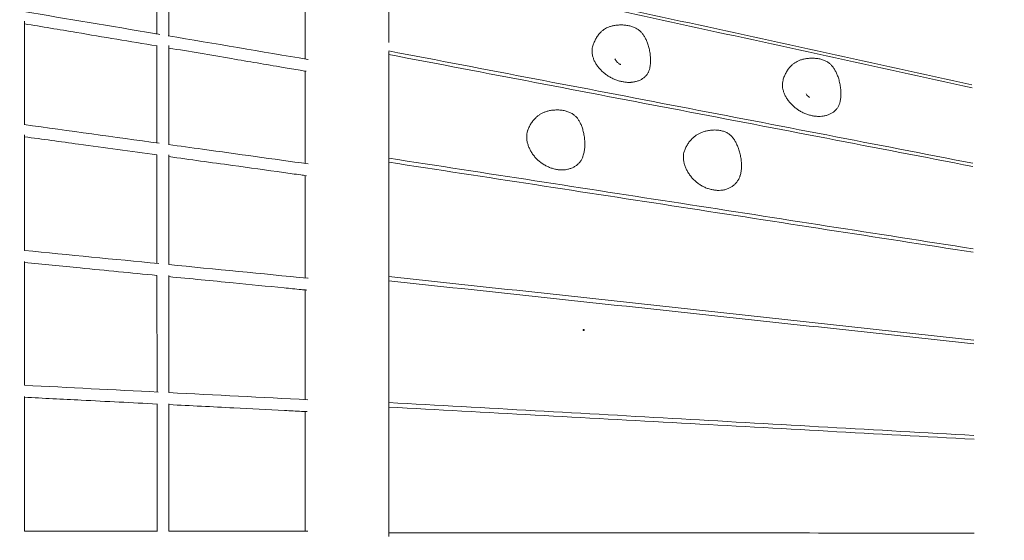
# Model space of a CAD drawing. Units: millimetres. Extents: x -7204 to 10919, y -7470 to 6836.
# Drawn here: x 552 to 2200, y 29 to 900 of the extents above; entities that cross this region are included whole.
import ezdxf

# ---------------------------------------------------------------- set-up
doc = ezdxf.new("R2010")
doc.units = ezdxf.units.MM
doc.header["$LTSCALE"] = 0.2
doc.header["$MEASUREMENT"] = 0
doc.header["$PDMODE"] = 1
doc.layers.add('HAGS-Dim Plan', color=7, linetype='Continuous', lineweight=100)
doc.layers.add('HAGS-EN1176 Free Space', color=3, linetype='Continuous')
doc.layers.add('HAGS-IAS Wet Pour', color=6, linetype='Continuous')
doc.styles.get("Standard").update_dxf_attribs({"font": 'g13f12d.shx', "height": 300})
doc.dimstyles.new('HAGS - Dim Plan', dxfattribs={"dimtxt": 300, "dimasz": 200, "dimexe": 0.18, "dimexo": 0.0625, "dimgap": 150, "dimtad": 0, "dimlfac": 0.001, "dimrnd": 0.05, "dimzin": 1, "dimdsep": 46, "dimtxsty": 'Standard', "dimblk": 'HAGS - Dim Plan arrow', "dimcen": 0.1, "dimse1": 1, "dimse2": 1, "dimclrd": 1, "dimadec": 0, "dimazin": 0, "dimtfac": 1, "dimtofl": 0, "dimtmove": 0, "dimatfit": 3, "dimfxl": 1, "dimtolj": 1, "dimtzin": 0, "dimarcsym": 0})

# ---------------------------------------------------------------- blocks, each defined once
blk = doc.blocks.new('HAGS - Dim Plan arrow')
at = {"color": 1, "lineweight": 0}
blk.add_lwpolyline([(0, 0, 0, 0.35, 0), (-1, 0, 0.015, 0.015, 0)], format="xyseb", dxfattribs=at)
blk = doc.blocks.new('*D6')
at = {"layer": 'Defpoints', "color": 0, "transparency": 16777216}
for p in [(9433, 6639.1), (-7203.8, 0.7), (9433, -2818.9)]:
    blk.add_point(p, dxfattribs=at)
at = {"layer": 'HAGS-Dim Plan', "color": 1, "lineweight": -2, "transparency": 16777216}
for p, q in [((-7003.8, 6639.1), (434.2, 6639.1)), ((9233, 6639.1), (1795.1, 6639.1))]:
    blk.add_line(p, q, dxfattribs=at)
at = {"layer": 'HAGS-Dim Plan', "color": 1, "lineweight": -2, "transparency": 16777216, "xscale": 200, "yscale": 200, "zscale": 200, "rotation": 180}
blk.add_blockref('HAGS - Dim Plan arrow', (-7203.8, 6639.1), dxfattribs=at)
at = {"layer": 'HAGS-Dim Plan', "color": 1, "lineweight": -2, "transparency": 16777216, "xscale": 200, "yscale": 200, "zscale": 200}
blk.add_blockref('HAGS - Dim Plan arrow', (9433, 6639.1), dxfattribs=at)
at = {"layer": 'HAGS-Dim Plan', "color": 0, "lineweight": 50, "transparency": 16777216, "insert": (1114.6, 6639.1), "char_height": 300, "attachment_point": 5}
blk.add_mtext('\\A1;16.65m', dxfattribs=at)
blk = doc.blocks.new('*D7')
at = {"layer": 'Defpoints', "color": 0, "transparency": 16777216}
for p in [(-392.1, 5773.5), (5190.7, -6277.3), (10722.3, -6277.3)]:
    blk.add_point(p, dxfattribs=at)
at = {"layer": 'HAGS-Dim Plan', "color": 1, "lineweight": -2, "transparency": 16777216}
for p, q in [((10722.3, 5573.5), (10722.3, 428.6)), ((10722.3, -6077.3), (10722.3, -932.3))]:
    blk.add_line(p, q, dxfattribs=at)
at = {"layer": 'HAGS-Dim Plan', "color": 1, "lineweight": -2, "transparency": 16777216, "xscale": 200, "yscale": 200, "zscale": 200}
for p, rotation in [((10722.3, 5773.5), 90), ((10722.3, -6277.3), 270)]:
    blk.add_blockref('HAGS - Dim Plan arrow', p, dxfattribs=dict(at, rotation=rotation))
at = {"layer": 'HAGS-Dim Plan', "color": 0, "lineweight": 50, "transparency": 16777216, "insert": (10722.3, -251.9), "char_height": 300, "attachment_point": 5, "rotation": 90}
blk.add_mtext('\\A1;12.05m', dxfattribs=at)
blk = doc.blocks.new('*D8')
at = {"layer": 'Defpoints', "color": 0, "transparency": 16777216}
for p in [(7922.9, 6173.4), (-5553.1, 0, 1472.6), (7922.9, -2821.4, 1264.1)]:
    blk.add_point(p, dxfattribs=at)
at = {"layer": 'HAGS-Dim Plan', "color": 1, "lineweight": -2, "transparency": 16777216}
for p, q in [((-5353.1, 6173.4), (504.5, 6173.4)), ((7722.9, 6173.4), (1865.4, 6173.4))]:
    blk.add_line(p, q, dxfattribs=at)
at = {"layer": 'HAGS-Dim Plan', "color": 1, "lineweight": -2, "transparency": 16777216, "xscale": 200, "yscale": 200, "zscale": 200, "rotation": 180}
blk.add_blockref('HAGS - Dim Plan arrow', (-5553.1, 6173.4), dxfattribs=at)
at = {"layer": 'HAGS-Dim Plan', "color": 1, "lineweight": -2, "transparency": 16777216, "xscale": 200, "yscale": 200, "zscale": 200}
blk.add_blockref('HAGS - Dim Plan arrow', (7922.9, 6173.4), dxfattribs=at)
at = {"layer": 'HAGS-Dim Plan', "color": 0, "lineweight": 50, "transparency": 16777216, "insert": (1184.9, 6173.4), "char_height": 300, "attachment_point": 5}
blk.add_mtext('\\A1;13.50m', dxfattribs=at)
blk = doc.blocks.new('*D9')
at = {"layer": 'Defpoints', "color": 0, "transparency": 16777216}
for p in [(-359.9, 3881.5, 199.6), (-359.9, -4812.2, 199.6), (9931.3, -4812.2)]:
    blk.add_point(p, dxfattribs=at)
at = {"layer": 'HAGS-Dim Plan', "color": 1, "lineweight": -2, "transparency": 16777216}
for p, q in [((9931.3, 3681.5), (9931.3, 140.1)), ((9931.3, -4612.2), (9931.3, -1070.8))]:
    blk.add_line(p, q, dxfattribs=at)
at = {"layer": 'HAGS-Dim Plan', "color": 1, "lineweight": -2, "transparency": 16777216, "xscale": 200, "yscale": 200, "zscale": 200}
for p, rotation in [((9931.3, 3881.5), 90), ((9931.3, -4812.2), 270)]:
    blk.add_blockref('HAGS - Dim Plan arrow', p, dxfattribs=dict(at, rotation=rotation))
at = {"layer": 'HAGS-Dim Plan', "color": 0, "lineweight": 50, "transparency": 16777216, "insert": (9931.3, -465.4), "char_height": 300, "attachment_point": 5, "rotation": 90}
blk.add_mtext('\\A1;8.70m', dxfattribs=at)

msp = doc.modelspace()

# ---------------------------------------------------------------- linework, layer by layer
at = {"linetype": 'Continuous', "lineweight": 0}
for p, q in [((781.563, 1015.329), (781.725, 876.162)), ((801.563, 1015.358), (801.729, 872.788)), ((560.39, 897.142), (560.275, 724.271)), ((781.745, 856.531), (781.858, 693.784)), ((801.745, 856.588), (801.86, 691.021)), ((1170.024, 841.564), (1169.895, 841.36)), ((560.263, 707.068), (560.144, 513.847)), ((781.87, 673.736), (781.939, 492.196)), ((801.87, 673.762), (801.94, 490.24)), ((1170.005, 661.452), (1169.9, 661.336)), ((560.135, 495.679), (560.043, 288.34)), ((781.945, 472.102), (781.981, 277.101)), ((801.945, 472.043), (801.981, 276.076)), ((1169.953, 463.131), (1169.9, 463.094)), ((560.037, 269.366), (559.999, 44.543)), ((781.984, 257.075), (782.002, 44.55)), ((801.984, 257.1), (802.002, 44.545)), ((782.817, 44.55), (559.999, 44.55)), ((1034.246, 44.55), (802.002, 44.55)), ((2149.469, 41.117), (2149.468, 41.117)), ((2149.469, 41.148), (2149.469, 41.117))]:
    msp.add_line(p, q, dxfattribs=at)
at = {"linetype": 'Continuous', "lineweight": 0, "extrusion": (0, 0, -1)}
for centre, start, end in [((-1032.894, 823.468), 99.631678, 102.037077), ((-1032.894, 823.468), 278.556588, 279.630581), ((-1033.334, 648.846), 97.897264, 99.92656), ((-1033.334, 648.846), 277.645652, 277.896435), ((-1033.68, 457.483), 95.599838, 97.177123), ((-1033.91, 254.305), 92.90526, 94.023534), ((-549.999, 44.545), 180.009568, 180.407558), ((-792.002, 44.544), 179.994976, 180.402157)]:
    msp.add_arc(centre, 10, start, end, dxfattribs=at)
for centre, major_axis, ratio, start_param, end_param in [((1032.894, 823.468), (-1.672, -9.859), 0.22990195, 0.00001577, 0.00009906), ((1033.334, 648.847), (-1.373, -9.905), 0.27189388, 0.00001288, 0.00006615)]:
    msp.add_ellipse(centre, major_axis=major_axis, ratio=ratio, start_param=start_param, end_param=end_param, dxfattribs=at)
at = {"linetype": 'Continuous', "lineweight": 0}
for centre, major_axis, ratio, start_param, end_param in [((1574.818, 797.068), (0.113, -1.997), 0.00000889, 0.00000011, 0.00007959), ((1894.197, 740.286), (0.181, -1.992), 0.00000964, 0, 0.00008493), ((1463.417, 650.74), (0.167, -1.993), 0.00000967, 0, 0.00008784), ((1730.425, 617.213), (0.401, -1.959), 0.00001227, 0, 0.00010196)]:
    msp.add_ellipse(centre, major_axis=major_axis, ratio=ratio, start_param=start_param, end_param=end_param, dxfattribs=at)
msp.add_ellipse((1495.943, 380.963), major_axis=(1, 0), ratio=1, dxfattribs=at)
msp.add_ellipse((1495.943, 380.963), major_axis=(1, 0), ratio=1, dxfattribs=at)
msp.add_ellipse((1495.943, 380.963), major_axis=(1, 0), ratio=1, dxfattribs=at)
msp.add_ellipse((1495.943, 380.963), major_axis=(1, 0), ratio=1, dxfattribs=at)
msp.add_ellipse((1495.943, 380.963), major_axis=(1, 0), ratio=1, dxfattribs=at)
msp.add_ellipse((1495.943, 380.963), major_axis=(1, 0), ratio=1, dxfattribs=at)
msp.add_ellipse((1495.943, 380.963), major_axis=(1, 0), ratio=1, dxfattribs=at)
for points, knots in [([(2145.926, 790.719), (1983.227, 826.583), (1657.862, 897.818), (1332.483, 968.466), (1169.828, 1003.692)], [-1029.21085358, -1029.21085358, -1029.21085358, -1029.21085358, -514.63110227, -0.26471478, -0.26471478, -0.26471478, -0.26471478]), ([(1169.981, 998.501), (1332.668, 963.277), (1658.021, 892.673), (1983.343, 821.563), (2145.977, 785.806)], [0, 0, 0, 0, 520.03028211, 1040.00699979, 1040.00699979, 1040.00699979, 1040.00699979]), ([(1030.1, 834.087), (1030.1, 841.735), (1030.1, 849.312), (1030.1, 865.037), (1030.1, 873.172), (1030.1, 889.256), (1030.1, 897.207), (1030.1, 912.919), (1030.1, 920.682), (1030.1, 936.012), (1030.1, 943.581), (1030.1, 956.449), (1030.1, 961.796), (1030.1, 967.091)], [2917.44701822, 2917.44701822, 2917.44701822, 2917.44701822, 2947.24871028, 2947.24871028, 2979.91496177, 2979.91496177, 3012.58040662, 3012.58040662, 3045.2461826, 3045.2461826, 3077.91104585, 3077.91104585, 3101.51945438, 3101.51945438, 3101.51945438, 3101.51945438]), ([(1169.9, 969.285), (1169.9, 969.065), (1169.9, 968.845), (1169.9, 961.313), (1169.9, 953.901), (1169.9, 938.88), (1169.9, 931.27), (1169.9, 915.86), (1169.9, 908.057), (1169.9, 892.266), (1169.9, 884.277), (1169.9, 871.325), (1169.9, 866.418), (1169.9, 861.479)], [920.99287, 920.99287, 920.99287, 920.99287, 921.97662419, 921.97662419, 954.64203053, 954.64203053, 987.30633888, 987.30633888, 1019.97479117, 1019.97479117, 1052.63877117, 1052.63877117, 1072.34024351, 1072.34024351, 1072.34024351, 1072.34024351]), ([(558.931, 913.503), (631.924, 901.347), (704.89, 889.114), (780.866, 876.307), (783.901, 875.795), (786.935, 875.283)], [509.87424963, 509.87424963, 509.87424963, 509.87424963, 737.84970092, 737.84970092, 747.33286186, 747.33286186, 747.33286186, 747.33286186]), ([(781.745, 855.876), (736.947, 863.431), (692.142, 870.963), (618.351, 883.321), (589.371, 888.16), (560.387, 892.986)], [259.98414524, 259.98414524, 259.98414524, 259.98414524, 400.00016309, 400.00016309, 490.525669, 490.525669, 490.525669, 490.525669]), ([(1510.908, 854.206), (1511.53, 856.478), (1512.273, 858.711), (1513.959, 862.998), (1514.899, 865.063), (1517.025, 869.102), (1518.218, 871.081), (1520.724, 874.64), (1522.011, 876.249), (1524.559, 878.996), (1525.796, 880.176), (1528.235, 882.213), (1529.435, 883.099), (1531.884, 884.698), (1533.141, 885.416), (1535.809, 886.755), (1537.228, 887.363), (1540.311, 888.5), (1541.984, 889.004), (1545.618, 889.9), (1547.591, 890.266), (1551.192, 890.748), (1552.814, 890.9), (1554.452, 890.993)], [0, 0, 0, 0, 7.14473143, 7.14473143, 14.10364972, 14.10364972, 21.18474667, 21.18474667, 27.34927383, 27.34927383, 32.43195199, 32.43195199, 36.95556423, 36.95556423, 41.49728035, 41.49728035, 46.49237516, 46.49237516, 52.24854827, 52.24854827, 58.86646991, 58.86646991, 64.18561524, 64.18561524, 64.18561524, 64.18561524]), ([(1554.452, 890.993), (1556.704, 891.121), (1558.994, 891.138), (1563.585, 890.936), (1565.894, 890.719), (1570.424, 890.029), (1572.654, 889.565), (1576.907, 888.381), (1578.945, 887.676), (1582.719, 886.035), (1584.476, 885.119), (1587.65, 883.097), (1589.09, 882.008), (1591.653, 879.687), (1592.802, 878.468), (1594.958, 875.853), (1595.966, 874.445), (1597.916, 871.381), (1598.845, 869.708), (1600.644, 866.081), (1601.495, 864.111), (1603.121, 859.875), (1603.875, 857.597), (1605.26, 852.789), (1605.873, 850.249), (1606.905, 845.039), (1607.316, 842.36), (1607.868, 836.984), (1608.009, 834.28), (1607.975, 829.039), (1607.817, 826.492), (1607.189, 821.548), (1606.729, 819.139), (1606.103, 816.777)], [0, 0, 0, 0, 7.31629561, 7.31629561, 14.57563815, 14.57563815, 21.58306493, 21.58306493, 28.12451802, 28.12451802, 34.07916958, 34.07916958, 39.47367921, 39.47367921, 44.47450233, 44.47450233, 49.64794788, 49.64794788, 55.37062153, 55.37062153, 61.8009138, 61.8009138, 69.00963545, 69.00963545, 76.88530021, 76.88530021, 85.10017536, 85.10017536, 93.33472602, 93.33472602, 101.11025382, 101.11025382, 108.58107934, 108.58107934, 108.58107934, 108.58107934]), ([(1031.221, 813.609), (1028.023, 814.153), (1024.825, 814.697), (1012.034, 816.871), (1002.44, 818.502), (964.063, 825.022), (935.278, 829.907), (871.58, 840.702), (836.666, 846.608), (801.747, 852.502)], [0, 0, 0, 0, 10, 10, 40.00000008, 40.00000008, 130.00000286, 130.00000286, 239.14441848, 239.14441848, 239.14441848, 239.14441848]), ([(2147.111, 659.788), (1984.213, 691.406), (1658.471, 754.226), (1332.724, 816.541), (1169.889, 847.612)], [-1040.02494778, -1040.02494778, -1040.02494778, -1040.02494778, -520.03028211, -0.26659429, -0.26659429, -0.26659429, -0.26659429]), ([(1170.024, 841.564), (1332.899, 810.548), (1658.622, 748.393), (1984.325, 685.832), (2147.153, 654.392)], [0, 0, 0, 0, 524.66670363, 1049.25499788, 1049.25499788, 1049.25499788, 1049.25499788]), ([(1574.931, 795.071), (1573.084, 794.967), (1571.193, 794.968), (1567.354, 795.174), (1565.396, 795.38), (1561.429, 795.991), (1559.412, 796.402), (1555.367, 797.42), (1553.333, 798.032), (1549.31, 799.444), (1547.313, 800.248), (1543.417, 802.026), (1541.509, 803.004), (1537.854, 805.105), (1536.096, 806.227), (1532.724, 808.605), (1531.101, 809.865), (1527.978, 812.523), (1526.475, 813.929), (1523.611, 816.863), (1522.249, 818.4), (1519.698, 821.572), (1518.508, 823.215), (1516.333, 826.571), (1515.346, 828.29), (1513.607, 831.762), (1512.852, 833.52), (1511.602, 837.03), (1511.101, 838.788), (1510.375, 842.257), (1510.144, 843.975), (1509.966, 847.32), (1510.011, 848.953), (1510.347, 851.791), (1510.582, 853.015), (1510.907, 854.205)], [0, 0, 0, 0, 6.15341511, 6.15341511, 12.36779507, 12.36779507, 18.71466137, 18.71466137, 25.15097623, 25.15097623, 31.60031881, 31.60031881, 38.00646164, 38.00646164, 44.26993116, 44.26993116, 50.52273515, 50.52273515, 56.9110725, 56.9110725, 63.4479591, 63.4479591, 70.10483471, 70.10483471, 76.83786191, 76.83786191, 83.58448508, 83.58448508, 90.2810782, 90.2810782, 96.87320025, 96.87320025, 103.28591787, 103.28591787, 108.28376904, 108.28376904, 108.28376904, 108.28376904]), ([(1169.9, 832.902), (1169.9, 830.821), (1169.9, 828.734), (1169.9, 818.207), (1169.9, 809.686), (1169.9, 792.478), (1169.9, 783.791), (1169.9, 766.254), (1169.9, 757.404), (1169.9, 739.55), (1169.9, 730.545), (1169.9, 712.386), (1169.9, 703.23), (1169.9, 684.777), (1169.9, 675.478), (1169.9, 656.74), (1169.9, 647.3), (1169.9, 628.29), (1169.9, 618.719), (1169.9, 599.451), (1169.9, 589.753), (1169.9, 570.238), (1169.9, 560.419), (1169.9, 540.667), (1169.9, 530.733), (1169.9, 510.759), (1169.9, 500.717), (1169.9, 480.532), (1169.9, 470.388), (1169.9, 450.005), (1169.9, 439.765), (1169.9, 419.197), (1169.9, 408.867), (1169.9, 388.127), (1169.9, 377.715), (1169.9, 356.815), (1169.9, 346.325), (1169.9, 325.278), (1169.9, 314.72), (1169.9, 293.541), (1169.9, 282.919), (1169.9, 261.62), (1169.9, 250.941), (1169.9, 229.534), (1169.9, 218.805), (1169.9, 197.305), (1169.9, 186.533), (1169.9, 164.954), (1169.9, 154.146), (1169.9, 132.5), (1169.9, 121.661), (1169.9, 99.962), (1169.9, 89.1), (1169.9, 67.362), (1169.9, 56.484), (1169.9, 42.292), (1169.9, 38.981), (1169.9, 35.67)], [1109.86875793, 1109.86875793, 1109.86875793, 1109.86875793, 1117.97026528, 1117.97026528, 1150.63666693, 1150.63666693, 1183.30023074, 1183.30023074, 1215.96872781, 1215.96872781, 1248.63416268, 1248.63416268, 1281.29869888, 1281.29869888, 1313.96226711, 1313.96226711, 1346.63195615, 1346.63195615, 1379.29687397, 1379.29687397, 1411.9613118, 1411.9613118, 1444.62633417, 1444.62633417, 1477.29408572, 1477.29408572, 1509.95803167, 1509.95803167, 1542.62516444, 1542.62516444, 1575.28994253, 1575.28994253, 1607.95620094, 1607.95620094, 1640.62049374, 1640.62049374, 1673.28839276, 1673.28839276, 1705.95305547, 1705.95305547, 1738.61834711, 1738.61834711, 1771.28369766, 1771.28369766, 1803.9511757, 1803.9511757, 1836.61562987, 1836.61562987, 1869.28098192, 1869.28098192, 1901.94722354, 1901.94722354, 1934.6134603, 1934.6134603, 1967.27848601, 1967.27848601, 1977.21530262, 1977.21530262, 1977.21530262, 1977.21530262]), ([(1548.391, 834.264), (1548.79, 833.422), (1549.286, 832.492), (1550.229, 831.082), (1550.523, 830.673), (1551.375, 829.59), (1552.004, 828.888), (1553.277, 827.702), (1553.915, 827.189), (1555.084, 826.374), (1555.628, 826.04), (1556.744, 825.431), (1557.321, 825.163), (1558.038, 824.87), (1558.229, 824.797), (1558.411, 824.73)], [0, 0, 0, 0, 4.61371335, 4.61371335, 6.40606519, 6.40606519, 9.29411861, 9.29411861, 11.67033459, 11.67033459, 13.6756735, 13.6756735, 15.97391285, 15.97391285, 16.84965198, 16.84965198, 16.84965198, 16.84965198]), ([(1829.674, 798.621), (1830.302, 800.856), (1831.051, 803.052), (1832.748, 807.257), (1833.692, 809.279), (1835.823, 813.225), (1837.023, 815.163), (1839.536, 818.652), (1840.824, 820.231), (1843.382, 822.948), (1844.629, 824.126), (1847.104, 826.181), (1848.329, 827.084), (1850.84, 828.727), (1852.135, 829.471), (1854.883, 830.865), (1856.346, 831.503), (1859.518, 832.697), (1861.237, 833.231), (1864.957, 834.183), (1866.97, 834.575), (1870.069, 835.018), (1871.139, 835.143), (1872.216, 835.241)], [0, 0, 0, 0, 7.07170335, 7.07170335, 13.9543027, 13.9543027, 20.94934859, 20.94934859, 27.05269943, 27.05269943, 32.15449986, 32.15449986, 36.76081196, 36.76081196, 41.41805661, 41.41805661, 46.53963205, 46.53963205, 52.41450241, 52.41450241, 59.11946535, 59.11946535, 62.61665838, 62.61665838, 62.61665838, 62.61665838]), ([(1872.216, 835.241), (1874.473, 835.447), (1876.768, 835.537), (1881.372, 835.474), (1883.688, 835.321), (1888.235, 834.753), (1890.474, 834.345), (1894.751, 833.262), (1896.801, 832.604), (1900.605, 831.044), (1902.379, 830.164), (1905.586, 828.204), (1907.045, 827.142), (1909.644, 824.868), (1910.81, 823.67), (1913, 821.093), (1914.025, 819.704), (1916.012, 816.675), (1916.961, 815.02), (1918.803, 811.424), (1919.677, 809.469), (1921.354, 805.261), (1922.136, 802.995), (1923.58, 798.21), (1924.225, 795.681), (1925.327, 790.49), (1925.775, 787.821), (1926.409, 782.459), (1926.594, 779.76), (1926.655, 774.513), (1926.546, 771.955), (1926.024, 767.039), (1925.629, 764.669), (1924.953, 761.816), (1924.821, 761.295), (1924.681, 760.776)], [0, 0, 0, 0, 7.33218055, 7.33218055, 14.60593655, 14.60593655, 21.62630006, 21.62630006, 28.18153793, 28.18153793, 34.14979022, 34.14979022, 39.55442821, 39.55442821, 44.55747704, 44.55747704, 49.72208759, 49.72208759, 55.43064662, 55.43064662, 61.84110341, 61.84110341, 69.02337257, 69.02337257, 76.86287698, 76.86287698, 85.02675846, 85.02675846, 93.21538744, 93.21538744, 100.98913447, 100.98913447, 108.29362116, 108.29362116, 109.93364051, 109.93364051, 109.93364051, 109.93364051]), ([(1030.1, 659.392), (1030.1, 663.584), (1030.1, 667.763), (1030.1, 681.268), (1030.1, 690.538), (1030.1, 708.933), (1030.1, 718.059), (1030.1, 736.156), (1030.1, 745.129), (1030.1, 762.917), (1030.1, 771.733), (1030.1, 789.202), (1030.1, 797.856), (1030.1, 808.89), (1030.1, 811.348), (1030.1, 813.8)], [2704.02151936, 2704.02151936, 2704.02151936, 2704.02151936, 2718.58771573, 2718.58771573, 2751.25420211, 2751.25420211, 2783.92292051, 2783.92292051, 2816.58630199, 2816.58630199, 2849.25071918, 2849.25071918, 2881.91727482, 2881.91727482, 2891.31370136, 2891.31370136, 2891.31370136, 2891.31370136]), ([(1605.994, 816.382), (1605.607, 815.006), (1605.114, 813.665), (1603.867, 810.982), (1603.092, 809.644), (1601.325, 807.158), (1600.337, 806), (1598.159, 803.847), (1596.967, 802.846), (1594.375, 800.99), (1592.966, 800.135), (1589.971, 798.604), (1588.377, 797.926), (1585.047, 796.771), (1583.304, 796.293), (1579.721, 795.556), (1577.876, 795.293), (1575.637, 795.116), (1575.285, 795.092), (1574.931, 795.071)], [0.55953355, 0.55953355, 0.55953355, 0.55953355, 6.38602602, 6.38602602, 12.68207666, 12.68207666, 18.81172247, 18.81172247, 24.95698806, 24.95698806, 31.27049816, 31.27049816, 37.66802989, 37.66802989, 44.08366869, 44.08366869, 50.43010566, 50.43010566, 51.60952575, 51.60952575, 51.60952575, 51.60952575]), ([(1894.378, 738.294), (1892.543, 738.127), (1890.662, 738.069), (1886.838, 738.16), (1884.886, 738.313), (1880.926, 738.822), (1878.91, 739.185), (1874.864, 740.115), (1872.826, 740.687), (1868.792, 742.027), (1866.789, 742.799), (1862.874, 744.524), (1860.954, 745.48), (1857.272, 747.547), (1855.499, 748.658), (1852.093, 751.023), (1850.453, 752.281), (1847.29, 754.944), (1845.765, 756.356), (1842.854, 759.314), (1841.467, 760.867), (1838.864, 764.081), (1837.646, 765.749), (1835.412, 769.164), (1834.395, 770.918), (1832.593, 774.465), (1831.805, 776.265), (1830.487, 779.866), (1829.952, 781.673), (1829.156, 785.247), (1828.889, 787.021), (1828.638, 790.481), (1828.647, 792.176), (1828.949, 795.466), (1829.238, 797.07), (1829.673, 798.619)], [0, 0, 0, 0, 6.14910266, 6.14910266, 12.36069484, 12.36069484, 18.70688394, 18.70688394, 25.14380294, 25.14380294, 31.59453155, 31.59453155, 38.00240619, 38.00240619, 44.26750161, 44.26750161, 50.52109589, 50.52109589, 56.9093022, 56.9093022, 63.44543024, 63.44543024, 70.10101815, 70.10101815, 76.8325389, 76.8325389, 83.57728701, 83.57728701, 90.27501287, 90.27501287, 96.87100774, 96.87100774, 103.29346402, 103.29346402, 109.61461594, 109.61461594, 109.61461594, 109.61461594]), ([(1868.137, 776.092), (1868.564, 775.354), (1869.084, 774.554), (1869.99, 773.397), (1870.283, 773.049), (1870.842, 772.437), (1871.102, 772.169), (1871.826, 771.475), (1872.317, 771.06), (1873.2, 770.398), (1873.603, 770.128), (1873.988, 769.892)], [0, 0, 0, 0, 3.35785334, 3.35785334, 4.77962132, 4.77962132, 5.89811023, 5.89811023, 7.7897946, 7.7897946, 9.36053599, 9.36053599, 9.36053599, 9.36053599]), ([(1924.534, 760.25), (1924.135, 758.876), (1923.637, 757.536), (1922.374, 754.814), (1921.582, 753.439), (1919.784, 750.875), (1918.78, 749.678), (1916.57, 747.44), (1915.358, 746.394), (1912.73, 744.452), (1911.304, 743.557), (1908.279, 741.95), (1906.673, 741.238), (1903.323, 740.022), (1901.574, 739.516), (1898.024, 738.74), (1896.221, 738.462), (1894.378, 738.294)], [0.72105799, 0.72105799, 0.72105799, 0.72105799, 6.3739496, 6.3739496, 12.65012576, 12.65012576, 18.77992488, 18.77992488, 24.95743933, 24.95743933, 31.29191823, 31.29191823, 37.692087, 37.692087, 44.09058779, 44.09058779, 50.26527222, 50.26527222, 50.26527222, 50.26527222]), ([(1402.496, 714.929), (1403.262, 717.062), (1404.146, 719.146), (1406.097, 723.106), (1407.16, 724.992), (1409.497, 728.61), (1410.774, 730.354), (1413.446, 733.541), (1414.831, 735.006), (1417.585, 737.554), (1418.939, 738.67), (1421.639, 740.638), (1422.987, 741.51), (1425.758, 743.1), (1427.189, 743.819), (1430.216, 745.153), (1431.821, 745.755), (1435.27, 746.856), (1437.122, 747.333), (1441.271, 748.18), (1443.583, 748.505), (1445.914, 748.701)], [0, 0, 0, 0, 6.94653372, 6.94653372, 13.70110637, 13.70110637, 20.34959741, 20.34959741, 26.40904486, 26.40904486, 31.62918434, 31.62918434, 36.45967071, 36.45967071, 41.38489705, 41.38489705, 46.7740401, 46.7740401, 52.8702093, 52.8702093, 60.31567878, 60.31567878, 60.31567878, 60.31567878]), ([(1445.914, 748.701), (1448.208, 748.894), (1450.531, 748.964), (1455.176, 748.844), (1457.507, 748.657), (1462.071, 748.01), (1464.314, 747.558), (1468.586, 746.382), (1470.63, 745.675), (1474.409, 744.017), (1476.165, 743.088), (1479.326, 741.035), (1480.757, 739.931), (1483.283, 737.578), (1484.405, 736.345), (1486.487, 733.709), (1487.448, 732.297), (1489.294, 729.226), (1490.164, 727.551), (1491.832, 723.919), (1492.612, 721.948), (1494.083, 717.709), (1494.755, 715.429), (1495.965, 710.62), (1496.488, 708.08), (1497.339, 702.876), (1497.661, 700.204), (1498.051, 694.856), (1498.119, 692.173), (1497.967, 686.945), (1497.758, 684.391), (1497.058, 679.473), (1496.58, 677.096), (1495.637, 673.598), (1495.284, 672.439), (1494.891, 671.295)], [0, 0, 0, 0, 7.32594343, 7.32594343, 14.60353835, 14.60353835, 21.64512256, 21.64512256, 28.2364948, 28.2364948, 34.24744903, 34.24744903, 39.68898625, 39.68898625, 44.70723266, 44.70723266, 49.84565353, 49.84565353, 55.51682931, 55.51682931, 61.8779873, 61.8779873, 68.99877169, 68.99877169, 76.76056509, 76.76056509, 84.82222997, 84.82222997, 92.88178993, 92.88178993, 100.59824871, 100.59824871, 107.91877387, 107.91877387, 111.59167151, 111.59167151, 111.59167151, 111.59167151]), ([(1463.585, 648.747), (1461.738, 648.592), (1459.851, 648.553), (1456.027, 648.697), (1454.081, 648.883), (1450.143, 649.474), (1448.143, 649.885), (1444.141, 650.926), (1442.131, 651.561), (1438.164, 653.041), (1436.199, 653.89), (1432.371, 655.779), (1430.501, 656.824), (1426.926, 659.077), (1425.211, 660.284), (1421.931, 662.852), (1420.358, 664.215), (1417.339, 667.097), (1415.892, 668.624), (1413.144, 671.817), (1411.843, 673.492), (1409.417, 676.954), (1408.292, 678.749), (1406.249, 682.42), (1405.33, 684.302), (1403.726, 688.107), (1403.04, 690.035), (1401.923, 693.889), (1401.489, 695.82), (1400.89, 699.636), (1400.721, 701.528), (1400.661, 705.214), (1400.762, 707.017), (1401.238, 710.482), (1401.603, 712.154), (1402.192, 714.041), (1402.281, 714.314), (1402.375, 714.585)], [0, 0, 0, 0, 6.1385416, 6.1385416, 12.34168737, 12.34168737, 18.682981, 18.682981, 25.11802144, 25.11802144, 31.56947708, 31.56947708, 37.97971472, 37.97971472, 44.24780834, 44.24780834, 50.50222643, 50.50222643, 56.88939219, 56.88939219, 63.42371459, 63.42371459, 70.07675735, 70.07675735, 76.80546885, 76.80546885, 83.54730883, 83.54730883, 90.2445169, 90.2445169, 96.84389112, 96.84389112, 103.27742858, 103.27742858, 109.50134547, 109.50134547, 110.5591242, 110.5591242, 110.5591242, 110.5591242]), ([(1664.628, 680.369), (1665.361, 682.447), (1666.211, 684.473), (1668.136, 688.384), (1669.211, 690.28), (1671.582, 693.926), (1672.881, 695.686), (1675.564, 698.864), (1676.932, 700.308), (1679.669, 702.86), (1681.028, 703.995), (1683.775, 706.044), (1685.166, 706.972), (1688.056, 708.694), (1689.564, 709.486), (1692.766, 710.973), (1694.471, 711.654), (1698.123, 712.907), (1700.082, 713.457), (1702.464, 713.997), (1702.868, 714.084), (1703.272, 714.166)], [0, 0, 0, 0, 6.80938542, 6.80938542, 13.56611403, 13.56611403, 20.23822121, 20.23822121, 26.18969964, 26.18969964, 31.46844472, 31.46844472, 36.51858043, 36.51858043, 41.76660585, 41.76660585, 47.53167755, 47.53167755, 53.98597177, 53.98597177, 55.29763442, 55.29763442, 55.29763442, 55.29763442]), ([(1703.272, 714.166), (1705.52, 714.626), (1707.803, 714.958), (1712.397, 715.358), (1714.714, 715.427), (1719.284, 715.277), (1721.544, 715.066), (1725.881, 714.348), (1727.97, 713.858), (1731.867, 712.602), (1733.694, 711.859), (1737.016, 710.142), (1738.537, 709.191), (1741.253, 707.111), (1742.473, 706.001), (1744.756, 703.602), (1745.822, 702.305), (1747.898, 699.463), (1748.895, 697.899), (1750.842, 694.486), (1751.775, 692.62), (1753.581, 688.587), (1754.436, 686.403), (1756.043, 681.771), (1756.78, 679.31), (1758.083, 674.24), (1758.642, 671.623), (1759.523, 666.356), (1759.844, 663.699), (1760.2, 658.486), (1760.247, 655.923), (1760.052, 650.942), (1759.822, 648.516), (1759.082, 643.84), (1758.583, 641.579), (1757.815, 638.959), (1757.69, 638.552), (1757.56, 638.146)], [0, 0, 0, 0, 7.29189194, 7.29189194, 14.55702263, 14.55702263, 21.60630581, 21.60630581, 28.2108445, 28.2108445, 34.23483943, 34.23483943, 39.68289316, 39.68289316, 44.69165075, 44.69165075, 49.7806403, 49.7806403, 55.39099625, 55.39099625, 61.68129108, 61.68129108, 68.72870812, 68.72870812, 76.42616034, 76.42616034, 84.43607156, 84.43607156, 92.4533535, 92.4533535, 100.15786665, 100.15786665, 107.50844324, 107.50844324, 114.50864467, 114.50864467, 115.80157006, 115.80157006, 115.80157006, 115.80157006]), ([(781.87, 673.593), (738.124, 679.636), (694.373, 685.667), (620.501, 695.827), (590.383, 699.96), (560.262, 704.086)], [262.35311094, 262.35311094, 262.35311094, 262.35311094, 400.00006367, 400.00006367, 494.72971687, 494.72971687, 494.72971687, 494.72971687]), ([(801.346, 691.092), (820.304, 688.472), (839.261, 685.85), (917.054, 675.083), (975.884, 666.922), (1034.708, 658.752)], [768.51410394, 768.51410394, 768.51410394, 768.51410394, 828.16648648, 828.16648648, 1013.32079614, 1013.32079614, 1013.32079614, 1013.32079614]), ([(1730.825, 615.254), (1729.051, 614.891), (1727.225, 614.644), (1723.496, 614.373), (1721.586, 614.351), (1717.694, 614.529), (1715.704, 614.734), (1711.694, 615.369), (1709.667, 615.803), (1705.639, 616.895), (1703.63, 617.554), (1699.688, 619.083), (1697.747, 619.956), (1694.007, 621.887), (1692.198, 622.945), (1688.708, 625.233), (1687.018, 626.467), (1683.744, 629.109), (1682.157, 630.524), (1679.109, 633.516), (1677.647, 635.1), (1674.88, 638.403), (1673.574, 640.13), (1671.153, 643.689), (1670.036, 645.529), (1668.025, 649.273), (1667.129, 651.185), (1665.584, 655.032), (1664.932, 656.974), (1663.894, 660.839), (1663.503, 662.769), (1663.002, 666.559), (1662.884, 668.428), (1662.928, 672.05), (1663.083, 673.814), (1663.662, 677.189), (1664.078, 678.811), (1664.628, 680.371)], [0, 0, 0, 0, 6.12757896, 6.12757896, 12.32215196, 12.32215196, 18.65858511, 18.65858511, 25.09124998, 25.09124998, 31.54183044, 31.54183044, 37.95199175, 37.95199175, 44.22019623, 44.22019623, 50.47488692, 50.47488692, 56.86215642, 56.86215642, 63.39641152, 63.39641152, 70.04945849, 70.04945849, 76.77868176, 76.77868176, 83.52232755, 83.52232755, 90.2235799, 90.2235799, 96.83074496, 96.83074496, 103.27719262, 103.27719262, 109.51954058, 109.51954058, 115.54018518, 115.54018518, 115.54018518, 115.54018518]), ([(1031.96, 638.941), (1028.783, 639.383), (1025.606, 639.824), (1012.898, 641.589), (1003.367, 642.912), (965.24, 648.205), (936.645, 652.171), (872.658, 661.039), (837.266, 665.937), (801.871, 670.829)], [0, 0, 0, 0, 10, 10, 40.00000003, 40.00000003, 130.00000112, 130.00000112, 241.37491091, 241.37491091, 241.37491091, 241.37491091]), ([(2148.077, 516.597), (1985.016, 542.112), (1658.954, 592.81), (1332.894, 643.103), (1169.9, 668.18)], [-1049.30806665, -1049.30806665, -1049.30806665, -1049.30806665, -524.66670363, -0.24761608, -0.24761608, -0.24761608, -0.24761608]), ([(1170.005, 661.452), (1333.041, 636.477), (1659.083, 586.437), (1985.114, 536.102), (2148.11, 510.821)], [0, 0, 0, 0, 528.25734797, 1056.42357586, 1056.42357586, 1056.42357586, 1056.42357586]), ([(1494.68, 670.7), (1494.163, 669.282), (1493.551, 667.905), (1492.052, 665.103), (1491.138, 663.689), (1489.108, 661.054), (1487.993, 659.827), (1485.567, 657.534), (1484.249, 656.466), (1481.423, 654.5), (1479.905, 653.602), (1476.716, 652.01), (1475.036, 651.315), (1471.56, 650.153), (1469.759, 649.684), (1466.496, 649.068), (1465.051, 648.871), (1463.585, 648.747)], [0.77972983, 0.77972983, 0.77972983, 0.77972983, 6.37393171, 6.37393171, 12.64281466, 12.64281466, 18.79397913, 18.79397913, 25.02221052, 25.02221052, 31.37891, 31.37891, 37.78264778, 37.78264778, 44.1611648, 44.1611648, 49.03549651, 49.03549651, 49.03549651, 49.03549651]), ([(1030.1, 467.883), (1030.1, 477.6), (1030.1, 487.273), (1030.1, 506.97), (1030.1, 516.99), (1030.1, 536.919), (1030.1, 546.829), (1030.1, 566.533), (1030.1, 576.327), (1030.1, 595.793), (1030.1, 605.466), (1030.1, 623.162), (1030.1, 631.204), (1030.1, 639.2)], [2491.3752289, 2491.3752289, 2491.3752289, 2491.3752289, 2522.59505043, 2522.59505043, 2555.26038084, 2555.26038084, 2587.92683082, 2587.92683082, 2620.59145927, 2620.59145927, 2653.25895609, 2653.25895609, 2680.75609813, 2680.75609813, 2680.75609813, 2680.75609813]), ([(1757.56, 638.144), (1757.036, 636.512), (1756.387, 634.928), (1754.86, 631.919), (1753.981, 630.486), (1752.014, 627.777), (1750.922, 626.495), (1748.528, 624.074), (1747.216, 622.936), (1744.411, 620.845), (1742.911, 619.889), (1739.759, 618.193), (1738.102, 617.449), (1734.598, 616.173), (1732.739, 615.645), (1730.826, 615.254)], [0, 0, 0, 0, 6.24656785, 6.24656785, 12.42317233, 12.42317233, 18.61196937, 18.61196937, 24.94010145, 24.94010145, 31.32305894, 31.32305894, 37.70277398, 37.70277398, 44.31011016, 44.31011016, 44.31011016, 44.31011016]), ([(781.947, 472.102), (739.073, 476.296), (696.197, 480.486), (622.259, 487.701), (591.197, 490.729), (560.134, 493.754)], [264.39686455, 264.39686455, 264.39686455, 264.39686455, 400.0000152, 400.0000152, 498.22323236, 498.22323236, 498.22323236, 498.22323236]), ([(1032.651, 447.536), (1029.507, 447.845), (1026.364, 448.153), (1013.738, 449.392), (1004.254, 450.322), (966.32, 454.043), (937.869, 456.833), (873.594, 463.131), (837.771, 466.64), (801.945, 470.145)], [0.05700089, 0.05700089, 0.05700089, 0.05700089, 10, 10, 40.00000001, 40.00000001, 130.00000027, 130.00000027, 243.31264348, 243.31264348, 243.31264348, 243.31264348]), ([(2148.801, 363.839), (1985.618, 381.773), (1659.315, 417.401), (1333.016, 452.736), (1169.9, 470.352)], [-1056.49740397, -1056.49740397, -1056.49740397, -1056.49740397, -528.25734797, -0.22551449, -0.22551449, -0.22551449, -0.22551449]), ([(1169.953, 463.131), (1333.115, 445.65), (1659.408, 410.636), (1985.697, 375.446), (2148.824, 357.784)], [0, 0, 0, 0, 530.59440769, 1061.09566211, 1061.09566211, 1061.09566211, 1061.09566211]), ([(1030.1, 264.512), (1030.1, 269.311), (1030.1, 274.104), (1030.1, 289.53), (1030.1, 300.14), (1030.1, 321.294), (1030.1, 331.838), (1030.1, 352.855), (1030.1, 363.328), (1030.1, 384.196), (1030.1, 394.592), (1030.1, 415.298), (1030.1, 425.61), (1030.1, 439.853), (1030.1, 443.823), (1030.1, 447.787)], [2279.23333449, 2279.23333449, 2279.23333449, 2279.23333449, 2293.93394186, 2293.93394186, 2326.60188316, 2326.60188316, 2359.26661871, 2359.26661871, 2391.93192778, 2391.93192778, 2424.59713425, 2424.59713425, 2457.26470952, 2457.26470952, 2469.92027414, 2469.92027414, 2469.92027414, 2469.92027414]), ([(782.192, 257.064), (739.888, 259.209), (697.583, 261.354), (623.531, 265.105), (591.784, 266.713), (560.037, 268.32)], [265.74681489, 265.74681489, 265.74681489, 265.74681489, 400.00000112, 400.00000112, 500.74303844, 500.74303844, 500.74303844, 500.74303844]), ([(1033.304, 244.323), (1030.186, 244.482), (1027.068, 244.64), (1014.497, 245.278), (1005.044, 245.758), (967.233, 247.677), (938.874, 249.116), (874.339, 252.391), (838.162, 254.226), (801.984, 256.061)], [0.1040542, 0.1040542, 0.1040542, 0.1040542, 10, 10, 40, 40, 130.00000002, 130.00000002, 244.81055254, 244.81055254, 244.81055254, 244.81055254]), ([(2149.269, 204.36), (1986.01, 213.672), (1659.552, 232.154), (1333.098, 250.462), (1169.9, 259.586)], [-1061.17958968, -1061.17958968, -1061.17958968, -1061.17958968, -530.59440769, -0.19514695, -0.19514695, -0.19514695, -0.19514695]), ([(1169.9, 252.055), (1333.143, 243.09), (1659.604, 225.144), (1986.064, 207.147), (2149.282, 198.129)], [0.00653977, 0.00653977, 0.00653977, 0.00653977, 531.54790892, 1063.00911757, 1063.00911757, 1063.00911757, 1063.00911757]), ([(1030.1, 44.55), (1030.1, 47.158), (1030.1, 49.765), (1030.1, 63.253), (1030.1, 74.129), (1030.1, 95.861), (1030.1, 106.718), (1030.1, 128.406), (1030.1, 139.238), (1030.1, 160.872), (1030.1, 171.674), (1030.1, 193.238), (1030.1, 204.002), (1030.1, 224.677), (1030.1, 234.592), (1030.1, 244.486)], [2057.4463582, 2057.4463582, 2057.4463582, 2057.4463582, 2065.27431676, 2065.27431676, 2097.94251291, 2097.94251291, 2130.60658853, 2130.60658853, 2163.27134106, 2163.27134106, 2195.93849231, 2195.93849231, 2228.60376986, 2228.60376986, 2258.81712561, 2258.81712561, 2258.81712561, 2258.81712561]), ([(2149.469, 41.117), (1986.185, 41.243), (1659.661, 41.454), (1333.138, 41.616), (1169.9, 41.688)], [-1063.09581784, -1063.09581784, -1063.09581784, -1063.09581784, -531.54790892, -0.14573088, -0.14573088, -0.14573088, -0.14573088])]:
    msp.add_open_spline(points, degree=3, knots=knots, dxfattribs=at)
for points in [[(800.463, 873.001), (878.518, 859.83), (956.549, 846.595), (1034.567, 833.327)], [(1169.9, 846.748), (1169.9, 844.958), (1169.9, 843.165), (1169.9, 841.368)], [(1169.9, 780.296), (1169.942, 800.719), (1169.983, 821.141), (1170.024, 841.564)], [(1510.908, 854.206), (1510.908, 854.206), (1510.908, 854.205), (1510.907, 854.205)], [(1548.391, 834.264), (1548.391, 834.264), (1548.391, 834.265), (1548.391, 834.265)], [(1558.411, 824.73), (1558.411, 824.73), (1558.411, 824.73), (1558.411, 824.73)], [(1829.674, 798.621), (1829.674, 798.62), (1829.673, 798.62), (1829.673, 798.619)], [(1873.988, 769.892), (1873.988, 769.892), (1873.988, 769.892), (1873.988, 769.892)], [(559.667, 724.354), (635.084, 714.02), (710.481, 703.642), (785.862, 693.231)], [(1402.496, 714.929), (1402.496, 714.929), (1402.496, 714.928), (1402.496, 714.928)], [(1169.9, 597.132), (1169.935, 618.572), (1169.97, 640.012), (1170.005, 661.452)], [(1494.891, 671.294), (1494.891, 671.295), (1494.891, 671.295), (1494.891, 671.295)], [(1757.56, 638.144), (1757.56, 638.145), (1757.56, 638.146), (1757.56, 638.146)], [(560.024, 513.859), (634.957, 506.56), (709.879, 499.245), (784.794, 491.917)], [(801.846, 490.249), (879.456, 482.655), (957.059, 475.049), (1034.656, 467.436)], [(1169.9, 416.414), (1169.918, 431.986), (1169.936, 447.558), (1169.953, 463.131)], [(560.043, 288.345), (634.633, 284.569), (709.221, 280.79), (783.807, 277.008)], [(801.981, 276.086), (879.462, 272.157), (956.94, 268.226), (1034.416, 264.293)]]:
    msp.add_open_spline(points, degree=3, dxfattribs=at)
at = {"layer": 'HAGS-EN1176 Free Space', "elevation": -162.997}
msp.add_lwpolyline([(37.917, 4748.416), (193.562, 4719.166, -0.41431363), (991.464, 3551.539), (600.067, 1470.791, -0.41416353), (-567.392, 672.857), (-721.99, 701.91, -0.41416353), (-1520.123, 1869.233), (-1129.437, 3950.115, -0.41421356)], format="xyb", close=True, dxfattribs=at)
at = {"layer": 'HAGS-IAS Wet Pour', "elevation": -162.997}
msp.add_lwpolyline([(-4707.56, -1488.57, -0.84333856), (-4707.56, 1588.112, -0.04609198), (-2457.548, 1762.724, 0.36289277), (-1305.869, 2780.582, -0.34101072), (607.123, 4596.587, -0.7096605), (822.15, 4138.11, 0.34418227), (603.921, 2505.149, 0.20669474), (2079.964, 1422.069, -0.20028502), (4871.083, -573.593, 0.05889029), (5587.664, -1473.674, 0.21077183), (6923.633, -1984.655, -0.35045351), (8275.99, -2958.319, -0.1820446), (6563.679, -3641.605, -0.32251988), (5199.164, -5210.606, -0.31486982), (5003.684, -3457.158, 0.31836897), (4846.939, -2127.998, 0.2563735), (2632.42, -1357.004, 0.05892199), (1189.397, -1779.172, 0.21763461), (522.228, -2510.009, 0.11852379), (373.247, -4483.323, -0.68232765), (-394.399, -4937.084, -0.21976325), (-1395.364, -2988.171, 0.38402336), (-2627.093, -1730.9, -0.02681258)], format="xyb", close=True, dxfattribs=at)

# ---------------------------------------------------------------- dimensions: what is measured, and where the dimension line sits
at = {"layer": 'HAGS-Dim Plan', "lineweight": 50}
for base, p1, p2, picture, middle in [((9433.035, 6639.077, -162.997), (-7203.808, 0.726, -162.997), (9433.035, -2818.899, -162.997), '*D6', (1114.614, 6639.077, -162.997)), ((7922.943, 6173.38, -162.997), (-5553.059, 0, 1309.591), (7922.943, -2821.353, 1101.12), '*D8', (1184.942, 6173.38, -162.997))]:
    dim = msp.add_linear_dim(base=base, p1=p1, p2=p2, dimstyle='HAGS - Dim Plan', override={"dimpost": 'm'}, dxfattribs=at)
    dim.commit()
    dim.dimension.update_dxf_attribs({"geometry": picture, "text_midpoint": middle})
for base, p1, p2, picture, middle in [((10722.339, -6277.261, -162.997), (-392.135, 5773.541, -162.997), (5190.744, -6277.261, -162.997), '*D7', (10722.339, -251.86, -162.997)), ((9931.348, -4812.216, -162.997), (-359.859, 3881.484, 36.556), (-359.859, -4812.216, 36.556), '*D9', (9931.348, -465.366, -162.997))]:
    dim = msp.add_linear_dim(base=base, p1=p1, p2=p2, angle=90, dimstyle='HAGS - Dim Plan', override={"dimpost": 'm'}, dxfattribs=at)
    dim.commit()
    dim.dimension.update_dxf_attribs({"geometry": picture, "text_midpoint": middle})

doc.saveas('drawing.dxf')
